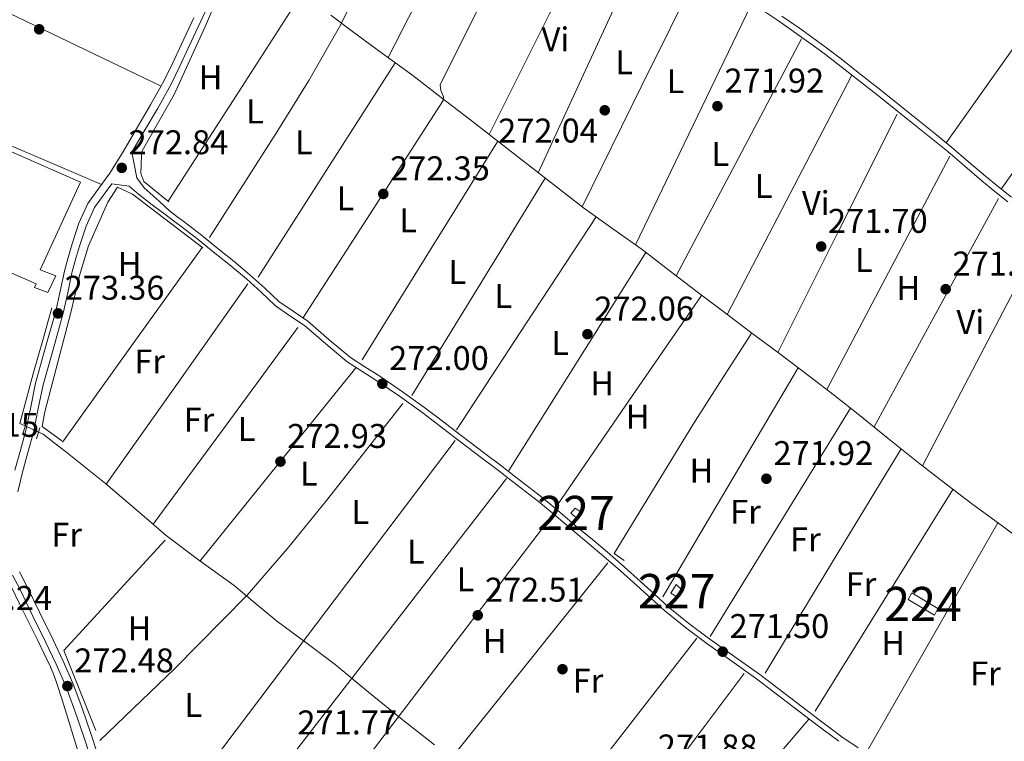
# Model space of a CAD drawing. Units: metres. Extents: x 601397 to 608357, y 4673646 to 4678376.
# Drawn here: x 602353 to 602641, y 4676067 to 4676278 of the extents above; entities that cross this region are included whole.
import ezdxf
from ezdxf.enums import TextEntityAlignment as Align

# ---------------------------------------------------------------- set-up
doc = ezdxf.new("R2010")
doc.units = ezdxf.units.M
doc.header["$MEASUREMENT"] = 0
for name, pattern in [('DGN Style 2', [86.7536, 52.05216, -34.70144000000001]), ('DGN Style 3', [121.45504000000003, 86.7536, -34.70144000000001]), ('DGN Style 5', [60.72752000000001, 26.02608, -34.70144000000001])]:
    doc.linetypes.add(name, pattern=pattern)
for name, color, linetype, lineweight in [('Nivel 13', 7, 'Continuous', 0), ('Nivel 15', 7, 'Continuous', 0), ('Nivel 16', 7, 'Continuous', 0), ('Nivel 17', 7, 'Continuous', 0), ('Nivel 21', 7, 'Continuous', 0), ('Nivel 22', 7, 'Continuous', 0), ('Nivel 36', 7, 'Continuous', 0), ('Nivel 37', 7, 'Continuous', 0), ('Nivel 41', 7, 'Continuous', 0), ('Nivel 48', 7, 'Continuous', 0), ('Nivel 52', 7, 'Continuous', 0), ('Nivel 7', 7, 'Continuous', 0)]:
    doc.layers.add(name, color=color, linetype=linetype, lineweight=lineweight)
doc.styles.add('Style-Arial', font='txt')
doc.styles.add('Style-Arial Narrow', font='txt')

# ---------------------------------------------------------------- blocks, each defined once
blk = doc.blocks.new('5PATER_2')
at = {"layer": 'Nivel 7', "linetype": 'Continuous', "lineweight": 0}
h = blk.add_hatch(color=51, dxfattribs=at)
edge = h.paths.add_edge_path()
edge.add_ellipse((-0.004336006939411163, 0.003026895225048065), major_axis=(-1.064265393509609, -1.140896502006757), ratio=0.9994222409660314, start_angle=0, end_angle=360)
blk = doc.blocks.new('5PERFI_1')
at = {"layer": 'Nivel 17', "linetype": 'Continuous', "lineweight": 0}
h = blk.add_hatch(color=7, dxfattribs=at)
edge = h.paths.add_edge_path()
edge.add_arc((0.003790672868490219, -0.003113716840744019), 1.559999999871762, 316.6013045864649, 676.6013045864648)

msp = doc.modelspace()

# ---------------------------------------------------------------- linework, layer by layer
at = {"layer": 'Nivel 13', "color": 4, "linetype": 'Continuous', "lineweight": 0, "extrusion": (-0.1543569997345795, 0.03902117984008207, 0.9872442778546894), "elevation": 89760.66572528688, "flags": 128}
msp.add_lwpolyline([(-4681205.712312963, -554875.6038021911), (-4681195.876646534, -554875.9166373592), (-4681186.050675113, -554876.2318921443), (-4681170.629553866, -554876.4831281286)], dxfattribs=at)
at = {"layer": 'Nivel 13', "color": 4, "linetype": 'Continuous', "lineweight": 0, "extrusion": (0.005173054851223157, -0.002360206275870566, 0.9999838343342564), "elevation": -7648.47269082626, "flags": 128}
msp.add_lwpolyline([(602343.3920057379, 4676155.18247835), (602344.9920360595, 4676154.452476315)], dxfattribs=at)
at = {"layer": 'Nivel 13', "color": 4, "linetype": 'Continuous', "lineweight": 0}
for points in [[(602443.8500000015, 4676279.59, 272.54), (602449.7899999991, 4676275.149999999, 272.56), (602455.7399999984, 4676270.75, 272.58), (602461.7800000012, 4676266.350000001, 272.57), (602467.8000000007, 4676261.91, 272.54), (602476.120000001, 4676255.559999999, 272.53), (602484.3900000006, 4676249.149999999, 272.51), (602494.0300000012, 4676241.66, 272.42), (602503.6799999997, 4676234.170000002, 272.3), (602510.6999999993, 4676228.719999999, 272.21), (602517.7399999984, 4676223.27, 272.12), (602526.2699999996, 4676217.140000001, 271.92), (602534.8299999982, 4676211.050000001, 271.77), (602542.6700000018, 4676205.010000002, 271.75), (602550.5199999996, 4676198.969999999, 271.73), (602558.3500000015, 4676193.109999999, 271.71), (602566.1900000013, 4676187.239999998, 271.7), (602575.1099999994, 4676180.530000001, 271.7), (602584.0199999996, 4676173.800000001, 271.7), (602591.0799999982, 4676168.390000001, 271.63), (602598.0799999982, 4676162.91, 271.56), (602606.8399999999, 4676155.84, 271.48), (602615.5899999999, 4676148.760000002, 271.42), (602623.75, 4676142.420000002, 271.4), (602631.9899999984, 4676136.170000002, 271.42), (602640.1099999994, 4676130.25, 271.43), (602648.1900000013, 4676124.27, 271.45)], [(602358.3599999994, 4676157.699999999, 272.18), (602359.7199999988, 4676157.07, 272.17), (602362.9800000004, 4676154.550000001, 272.16), (602366.2399999984, 4676152.030000001, 272.15), (602372.1499999985, 4676147.370000001, 272.12), (602377.9800000004, 4676142.609999999, 272.08), (602382.6099999994, 4676138.699999999, 272.03), (602387.2199999988, 4676134.75, 271.97), (602391.4400000013, 4676131.109999999, 271.93), (602395.6600000001, 4676127.469999999, 271.91), (602405.5399999991, 4676120.059999999, 271.88), (602415.5500000007, 4676112.82, 271.87), (602421.7600000016, 4676107.66, 271.9), (602427.9899999984, 4676102.52, 271.93), (602436.5700000003, 4676096.140000001, 271.92), (602445.120000001, 4676089.710000001, 271.91), (602454.8900000006, 4676081.68, 271.9), (602464.6900000013, 4676073.670000002, 271.88), (602474.120000001, 4676066.23, 271.84)], [(602345.7899999991, 4676133, 272.14), (602345.4899999984, 4676130.609999999, 272.16), (602345.5599999987, 4676128.18, 272.18), (602345.7600000016, 4676126.170000002, 272.18), (602346.1000000015, 4676124.170000002, 272.19), (602346.7399999984, 4676121.129999999, 272.18), (602347.7100000009, 4676118.199999999, 272.17), (602350.2300000004, 4676112.710000001, 272.16), (602352.879999999, 4676107.280000001, 272.16), (602355.5300000012, 4676102.010000002, 272.16), (602358.1700000018, 4676096.73, 272.16), (602360.0399999991, 4676092.890000001, 272.16), (602361.870000001, 4676089.02, 272.16), (602362.7800000012, 4676086.93, 272.16), (602363.5500000007, 4676084.789999999, 272.16), (602365.2399999984, 4676079.399999999, 272.16), (602366.9200000018, 4676074.010000002, 272.16), (602368.7899999991, 4676067.98, 271.98), (602370.6700000018, 4676061.949999999, 271.74)]]:
    msp.add_polyline3d(points, dxfattribs=at)
at = {"layer": 'Nivel 15', "color": 7, "linetype": 'Continuous', "lineweight": 0}
for points in [[(602293.1999999993, 4676264.789999999, 274.42), (602370.6400000006, 4676230.739999998, 274.17), (602358.8099999987, 4676205.149999999, 274.92), (602363.4600000009, 4676203.330000002, 274.95), (602361.120000001, 4676198.5, 274.84), (602357.1900000013, 4676199.98, 274.84), (602357.6900000013, 4676201.050000001, 274.92), (602280.25, 4676234.93, 274.7), (602293.1999999993, 4676264.789999999, 274.42)], [(602613.75, 4676110.68, 273.06), (602621.2899999991, 4676106.129999999, 273), (602620.3200000003, 4676104.120000001, 273), (602612.6600000001, 4676108.719999999, 273.02), (602613.75, 4676110.68, 273.06)]]:
    msp.add_polyline3d(points, dxfattribs=at)
at = {"layer": 'Nivel 15', "color": 1, "linetype": 'Continuous', "lineweight": 0}
for points in [[(602515.7800000012, 4676132.559999999, 274.02), (602517.0599999987, 4676134.219999999, 274.03), (602515.2800000012, 4676135.440000001, 274.03), (602514.0599999987, 4676133.960000001, 274.03), (602515.7800000012, 4676132.559999999, 274.02)], [(602545.25, 4676109.440000001, 273.53), (602543.2800000012, 4676110.620000001, 273.39), (602544.8000000007, 4676113.129999999, 273.36), (602546.6099999994, 4676111.420000002, 273.29), (602545.25, 4676109.440000001, 273.29)]]:
    msp.add_polyline3d(points, dxfattribs=at)
at = {"layer": 'Nivel 16', "color": 1, "linetype": 'Continuous', "lineweight": 13, "extrusion": (-0.009178117114267526, 0.006649241972233096, 0.9999357728111499), "elevation": 25835.62923806059, "flags": 128}
msp.add_lwpolyline([(602506.7368644848, 4676051.693570189), (602503.8566186614, 4676053.73361529), (602526.7952852622, 4676091.41444828)], dxfattribs=at)
at = {"layer": 'Nivel 16', "color": 1, "linetype": 'Continuous', "lineweight": 13, "extrusion": (0.009406052304716495, -0.008636784086486894, 0.9999184627461802), "elevation": -34447.59082059261, "flags": 128}
msp.add_lwpolyline([(602345.9453629479, 4675947.335747976), (602336.573049631, 4675970.706619654), (602366.2117383219, 4676002.987823673)], dxfattribs=at)
at = {"layer": 'Nivel 16', "color": 1, "linetype": 'Continuous', "lineweight": 13}
for points in [[(602396.4600000009, 4676225.010000002, 273.33), (602389.1400000006, 4676230.93, 273.3), (602388.2899999991, 4676233.309999999, 273.3), (602388.4400000013, 4676238.550000001, 273.33), (602388.6499999985, 4676239.879999999, 273.33), (602397.9899999984, 4676256.370000001, 273.57), (602407.2300000004, 4676276.469999999, 273.57), (602415.6799999997, 4676296.43, 273.8)], [(602365.1600000001, 4676155.16, 273.2), (602359.4499999993, 4676159.330000002, 273.3), (602360.1700000018, 4676163.559999999, 273.31), (602367.8399999999, 4676192.699999999, 273.31), (602370.3000000007, 4676203.469999999, 273.34), (602373.0100000016, 4676212.140000001, 273.37), (602378.6600000001, 4676224.93, 273.52), (602381.4200000018, 4676229.330000002, 273.46), (602385.8099999987, 4676227.289999999, 273.36), (602406.3900000006, 4676211.57, 273.21)]]:
    msp.add_polyline3d(points, dxfattribs=at)
at = {"layer": 'Nivel 21', "color": 1, "linetype": 'DGN Style 2', "lineweight": 0, "extrusion": (-0.000872358142678676, -0.002837366888308421, 0.9999955941605004), "elevation": -13521.24394882953, "flags": 128}
msp.add_lwpolyline([(602354.8582650274, 4676141.178298011), (602353.8682566807, 4676137.958285049)], dxfattribs=at)
at = {"layer": 'Nivel 21', "color": 1, "linetype": 'DGN Style 2', "lineweight": 0, "extrusion": (-0.0008796273898461724, -0.002832400195304675, 0.9999956018727226), "elevation": -13502.39591003915, "flags": 128}
msp.add_lwpolyline([(602358.746406585, 4676139.442991793), (602357.7463981733, 4676136.222978879)], dxfattribs=at)
at = {"layer": 'Nivel 21', "color": 7, "linetype": 'DGN Style 3', "lineweight": 0}
for points in [[(602409.5100000016, 4676285.890000001, 273.48), (602405.8599999994, 4676277.879999999, 273.45), (602402.1600000001, 4676269.920000002, 273.41), (602399.6999999993, 4676264.670000002, 273.36), (602397.1099999994, 4676259.440000001, 273.27), (602393.1099999994, 4676252.23, 273.1), (602388.9699999988, 4676245.16, 272.95), (602385.629999999, 4676239.539999999, 272.67), (602387.1000000015, 4676232.039999999, 272.67), (602389.3000000007, 4676229.100000001, 272.67), (602393.6400000006, 4676225.16, 272.67), (602396.620000001, 4676222.390000001, 272.67), (602398.8000000007, 4676220.77, 272.74), (602400.9699999988, 4676219.140000001, 272.81), (602405.9800000004, 4676215.23, 272.82), (602410.9400000013, 4676211.27, 272.81), (602415.5700000003, 4676207.52, 272.8), (602420.1999999993, 4676203.710000001, 272.78), (602424.5, 4676199.739999998, 272.7), (602428.6799999997, 4676195.859999999, 272.64), (602432.7800000012, 4676193.010000002, 272.65), (602437.120000001, 4676190.120000001, 272.67), (602443.3599999994, 4676184.690000001, 272.7), (602449.5799999982, 4676179.530000001, 272.71), (602453.8099999987, 4676176.780000001, 272.66), (602458.1499999985, 4676173.989999998, 272.6), (602464.8099999987, 4676169.449999999, 272.53), (602471.3599999994, 4676164.77, 272.5), (602475.629999999, 4676161.52, 272.51), (602479.870000001, 4676158.280000001, 272.53), (602484.379999999, 4676154.879999999, 272.53), (602488.8900000006, 4676151.460000001, 272.53), (602493.4200000018, 4676147.969999999, 272.53), (602497.9200000018, 4676144.469999999, 272.53), (602501.7199999988, 4676141.59, 272.4), (602505.5300000012, 4676138.649999999, 272.25), (602510.75, 4676134.300000001, 272.23), (602515.870000001, 4676129.91, 272.21), (602520.3099999987, 4676126.260000002, 272.16), (602524.75, 4676122.550000001, 272.11), (602529.5899999999, 4676118.27, 272.05), (602534.379999999, 4676113.960000001, 272), (602538.4499999993, 4676110.27, 272), (602542.5100000016, 4676106.620000001, 272), (602548.4699999988, 4676101.75, 271.96), (602554.6799999997, 4676097.149999999, 271.9), (602561.9899999984, 4676092, 271.8), (602569.3000000007, 4676086.77, 271.68), (602574.6400000006, 4676082.670000002, 271.55), (602579.9600000009, 4676078.57, 271.4), (602586.6099999994, 4676073.530000001, 271.26), (602593.2699999996, 4676068.559999999, 271.19), (602598.0700000003, 4676065.34, 271.2)], [(602575.7300000004, 4676279.330000002, 272.34), (602580.8299999982, 4676275.789999999, 272.31), (602585.870000001, 4676272.16, 272.27), (602589.5199999996, 4676269.440000001, 272.24), (602593.120000001, 4676266.68, 272.2), (602598.9299999997, 4676262.18, 272.12), (602604.6999999993, 4676257.629999999, 272.06), (602610.129999999, 4676253.27, 272.07), (602615.5500000007, 4676248.91, 272.1), (602620.4400000013, 4676244.989999998, 272.11), (602625.3299999982, 4676241.039999999, 272.13), (602630.3399999999, 4676236.75, 272.17), (602635.2899999991, 4676232.48, 272.2), (602639.0599999987, 4676229.420000002, 272.14), (602642.8599999994, 4676226.359999999, 272.06)], [(602379.7899999991, 4676230.32, 272.67), (602377.8099999987, 4676227.66, 273.02), (602374.7600000016, 4676223.399999999, 272.99), (602372.2699999996, 4676217.93, 273.06), (602370.3299999982, 4676212.07, 273.13), (602369.1700000018, 4676208.140000001, 273.06), (602368.120000001, 4676204.210000001, 272.99), (602366.8900000006, 4676198.390000001, 273.01), (602365.620000001, 4676192.460000001, 273.02), (602362.620000001, 4676181.879999999, 273.04), (602359.6799999997, 4676171.460000001, 272.92), (602358.2899999991, 4676164.620000001, 272.7), (602356.879999999, 4676157.609999999, 272.46), (602355.2699999996, 4676151.75, 272.27), (602353.6600000001, 4676146, 272.11), (602352.2899999991, 4676140.219999999, 272.06)], [(602352.7699999996, 4676116.809999999, 272.37), (602354.9899999984, 4676112.649999999, 272.42), (602358.7800000012, 4676104.850000001, 272.53), (602362.5199999996, 4676097.09, 272.64), (602365.5500000007, 4676090.73, 272.65), (602368.4100000001, 4676084.23, 272.6), (602371.120000001, 4676076.91, 272.52), (602373.629999999, 4676069.59, 272.42), (602375.6499999985, 4676063.640000001, 272.32)]]:
    msp.add_polyline3d(points, dxfattribs=at)
at = {"layer": 'Nivel 21', "color": 7, "linetype": 'Continuous', "lineweight": 0}
for points in [[(602569.1799999997, 4676281.629999999, 272.36), (602574.7600000016, 4676277.899999999, 272.34), (602579.8299999982, 4676274.370000001, 272.31), (602584.8500000015, 4676270.760000002, 272.27), (602588.4699999988, 4676268.059999999, 272.24), (602592.0700000003, 4676265.309999999, 272.2), (602597.8599999994, 4676260.809999999, 272.12), (602603.620000001, 4676256.27, 272.06), (602609.0500000007, 4676251.920000002, 272.07), (602614.4699999988, 4676247.57, 272.1), (602619.3500000015, 4676243.640000001, 272.11), (602624.2300000004, 4676239.710000001, 272.13), (602629.2100000009, 4676235.440000001, 272.17), (602634.1799999997, 4676231.16, 272.2), (602637.9699999988, 4676228.07, 272.14), (602641.7699999996, 4676225.010000002, 272.06)], [(602403.8099999987, 4676278.830000002, 273.45), (602400.120000001, 4676270.879999999, 273.41), (602397.6700000018, 4676265.66, 273.36), (602395.1099999994, 4676260.489999998, 273.27), (602391.1499999985, 4676253.350000001, 273.1), (602387.0199999996, 4676246.309999999, 272.95), (602383.1700000018, 4676239.82, 272.99), (602379.2600000016, 4676233.370000001, 273.06), (602375.9800000004, 4676228.989999998, 273.02), (602372.7899999991, 4676224.530000001, 272.99), (602370.1700000018, 4676218.760000002, 273.06), (602368.1799999997, 4676212.75, 273.13), (602366.9899999984, 4676208.75, 273.06), (602365.9299999997, 4676204.73, 272.99), (602364.6799999997, 4676198.870000001, 273.01), (602363.4299999997, 4676193.010000002, 273.02), (602360.4499999993, 4676182.5, 273.04), (602357.4800000004, 4676171.989999998, 272.92), (602356.0700000003, 4676165.07, 272.7), (602354.6799999997, 4676158.140000001, 272.46), (602353.0899999999, 4676152.350000001, 272.27), (602351.4800000004, 4676146.559999999, 272.11)], [(602379.7899999991, 4676230.32, 272.67), (602384.8399999999, 4676229.550000001, 272.67), (602387.5599999987, 4676227.239999998, 272.67), (602391.5700000003, 4676224.120000001, 272.67), (602395.6799999997, 4676221.109999999, 272.67), (602397.8399999999, 4676219.5, 272.74), (602400.0100000016, 4676217.870000001, 272.81), (602405, 4676213.98, 272.82), (602409.9400000013, 4676210.030000001, 272.81), (602414.5700000003, 4676206.289999999, 272.8), (602419.1600000001, 4676202.510000002, 272.78), (602423.4200000018, 4676198.57, 272.7), (602427.6799999997, 4676194.620000001, 272.64), (602431.8900000006, 4676191.699999999, 272.65), (602436.1499999985, 4676188.850000001, 272.67), (602442.3299999982, 4676183.469999999, 272.7), (602448.6400000006, 4676178.25, 272.71), (602452.9499999993, 4676175.449999999, 272.66), (602457.2699999996, 4676172.66, 272.6), (602463.8999999985, 4676168.149999999, 272.53), (602470.4200000018, 4676163.489999998, 272.5), (602474.6600000001, 4676160.25, 272.51), (602478.9100000001, 4676157.010000002, 272.53), (602483.4200000018, 4676153.609999999, 272.53), (602487.9299999997, 4676150.199999999, 272.53), (602492.4499999993, 4676146.710000001, 272.53), (602496.9600000009, 4676143.210000001, 272.53), (602500.7600000016, 4676140.330000002, 272.4), (602504.5399999991, 4676137.41, 272.25), (602509.7199999988, 4676133.09, 272.23), (602514.8500000015, 4676128.690000001, 272.21), (602519.3000000007, 4676125.039999999, 272.16), (602523.7100000009, 4676121.350000001, 272.11), (602528.5300000012, 4676117.080000002, 272.05), (602533.3200000003, 4676112.780000001, 272), (602537.3900000006, 4676109.09, 272), (602541.4699999988, 4676105.41, 272), (602547.5, 4676100.5, 271.96), (602553.75, 4676095.859999999, 271.9), (602561.0700000003, 4676090.710000001, 271.8), (602568.3500000015, 4676085.489999998, 271.68), (602573.6799999997, 4676081.41, 271.55), (602579, 4676077.309999999, 271.4), (602585.6600000001, 4676072.260000002, 271.26), (602592.3599999994, 4676067.260000002, 271.19)], [(602350.7399999984, 4676115.830000002, 272.37), (602352.9800000004, 4676111.629999999, 272.42), (602356.7399999984, 4676103.870000001, 272.53), (602360.4800000004, 4676096.109999999, 272.64), (602363.5, 4676089.789999999, 272.65), (602366.3099999987, 4676083.379999999, 272.6), (602368.9899999984, 4676076.149999999, 272.52), (602371.4899999984, 4676068.859999999, 272.42), (602373.5100000016, 4676062.91, 272.32)]]:
    msp.add_polyline3d(points, dxfattribs=at)
at = {"layer": 'Nivel 22', "color": 4, "linetype": 'DGN Style 5', "lineweight": 0, "extrusion": (0.008487855845073885, -0.003873944462623466, 0.9999564734814481), "elevation": -12730.27614856178, "flags": 128}
msp.add_lwpolyline([(602330.4507810287, 4676145.252246834), (602334.3509800583, 4676143.472233478)], dxfattribs=at)
at = {"layer": 'Nivel 36', "color": 92, "linetype": 'Continuous', "lineweight": 0, "extrusion": (-0.00138248756121731, -0.001581969511944853, 0.9999977930478678), "elevation": -7958.199961991706, "flags": 128}
msp.add_lwpolyline([(602408.2006978802, 4676207.831774604), (602427.6607898846, 4676238.39182036), (602437.2208360471, 4676253.761843495), (602446.2008689418, 4676269.441851694), (602455.1409156993, 4676287.101873323), (602467.4809868559, 4676314.181907371), (602479.6710581556, 4676341.331941653)], dxfattribs=at)
at = {"layer": 'Nivel 36', "color": 92, "linetype": 'Continuous', "lineweight": 0, "extrusion": (-0.121136595233035, 0.06289784752484653, 0.9906410985175657), "elevation": 221417.1203597255, "flags": 128}
msp.add_lwpolyline([(-4427869.716983259, -1605013.8467985), (-4427831.073185336, -1605013.553742196), (-4427791.843469329, -1605013.260685889)], dxfattribs=at)
at = {"layer": 'Nivel 36', "color": 92, "linetype": 'Continuous', "lineweight": 0, "extrusion": (0.03291196971667347, -0.02248215256868482, 0.9992053618076953), "elevation": -85031.76703512442, "flags": 128}
msp.add_lwpolyline([(4201101.68385588, 2138505.478265261), (4201139.524960723, 2138506.477707326), (4201177.360424973, 2138507.485400178), (4201178.319905352, 2138507.995887475), (4201179.343699217, 2138509.690139627), (4201180.651150849, 2138510.826558594), (4201217.905050736, 2138515.933077063), (4201255.150693271, 2138521.033560857)], dxfattribs=at)
at = {"layer": 'Nivel 36', "color": 92, "linetype": 'Continuous', "lineweight": 0, "extrusion": (0.8905971629605947, -0.4465313367043274, 0.08629286568185508), "elevation": -1551490.347052243, "flags": 128}
msp.add_lwpolyline([(4450359.57432913, 134657.0138974678), (4450320.859027334, 134656.9837851434), (4450281.361102223, 134656.9436353771)], dxfattribs=at)
at = {"layer": 'Nivel 36', "color": 92, "linetype": 'Continuous', "lineweight": 0, "extrusion": (0.0991035097485514, -0.04335778551499041, 0.9941320821655213), "elevation": -142770.3164828932, "flags": 128}
msp.add_lwpolyline([(4525660.799406692, 1314603.643346494), (4525699.411430173, 1314602.903790578), (4525738.547381122, 1314602.164234664)], dxfattribs=at)
at = {"layer": 'Nivel 36', "color": 92, "linetype": 'Continuous', "lineweight": 0, "extrusion": (-0.8158167419934038, 0.5783105078444173, 1.609869913979638e-14), "elevation": 2212689.484686091, "flags": 128}
msp.add_lwpolyline([(-4163460.414050497, 271.7899999643786), (-4163498.265688505, 271.8599999643786), (-4163536.117326513, 271.9399999643786)], dxfattribs=at)
at = {"layer": 'Nivel 36', "color": 92, "linetype": 'Continuous', "lineweight": 0, "extrusion": (-0.003394413574209328, -2.954389276749547e-15, 0.9999942389616489), "elevation": -1772.456618364754, "flags": 128}
msp.add_lwpolyline([(602303.2734414525, 4676301.420000002), (602347.4636960365, 4676280.129999999), (602391.6539506167, 4676258.850000001)], dxfattribs=at)
at = {"layer": 'Nivel 36', "color": 92, "linetype": 'Continuous', "lineweight": 0, "extrusion": (-0.6171679872565576, 0.3035252396343737, 0.7259311981245782), "elevation": 1047694.86921152, "flags": 128}
msp.add_lwpolyline([(-4462189.225221075, -1105435.43176624), (-4462150.858214188, -1105435.489925443), (-4462111.811427925, -1105435.548084647)], dxfattribs=at)
at = {"layer": 'Nivel 36', "color": 92, "linetype": 'Continuous', "lineweight": 0, "extrusion": (-0.7092094235159795, 0.49850877304031, 0.4985087730401311), "elevation": 1903878.784077313, "flags": 128}
msp.add_lwpolyline([(-4172312.479222301, -1094526.269875651), (-4172273.894840762, -1094526.396766813), (-4172235.318640355, -1094526.535193533)], dxfattribs=at)
at = {"layer": 'Nivel 36', "color": 92, "linetype": 'Continuous', "lineweight": 0, "extrusion": (0.2558683025953702, -0.1672985055431267, 0.9521253183116184), "elevation": -627932.1688922625, "flags": 128}
msp.add_lwpolyline([(4243591.829724126, 1956581.234032804), (4243556.053457975, 1956580.972345177), (4243519.345258351, 1956580.71065755)], dxfattribs=at)
at = {"layer": 'Nivel 36', "color": 92, "linetype": 'Continuous', "lineweight": 0, "extrusion": (-0.2886239888438601, 0.1380375598818418, 0.9474396155564356), "elevation": 471845.2268429024, "flags": 128}
msp.add_lwpolyline([(-4478537.392752528, -1396450.344153617), (-4478576.268461764, -1396450.219128083), (-4478614.889220025, -1396450.094102547)], dxfattribs=at)
at = {"layer": 'Nivel 36', "color": 92, "linetype": 'Continuous', "lineweight": 0, "extrusion": (-0.8160977628015001, 0.4301470976828068, 0.3859506651185413), "elevation": 1519824.66561928, "flags": 128}
msp.add_lwpolyline([(-4417786.991292112, -635548.0291616675), (-4417747.809873272, -635548.1484003495), (-4417708.614945292, -635548.2784789116)], dxfattribs=at)
at = {"layer": 'Nivel 36', "color": 92, "linetype": 'Continuous', "lineweight": 0, "extrusion": (-0.3654701996858562, -0.856074217742411, 0.3654701996856922), "elevation": -4223251.500677303, "flags": 128}
msp.add_lwpolyline([(-1282030.468968932, 1658472.181861298), (-1282077.120750733, 1658472.42895445), (-1282123.763335571, 1658472.686790785)], dxfattribs=at)
at = {"layer": 'Nivel 36', "color": 92, "linetype": 'Continuous', "lineweight": 0, "extrusion": (-0.6727940260948589, 0.4278199300942175, 0.6035878609326475), "elevation": 1595430.706349969, "flags": 128}
msp.add_lwpolyline([(-4269314.118801337, -1207468.449318361), (-4269276.772234354, -1207468.587284602), (-4269239.717116665, -1207468.737793229)], dxfattribs=at)
at = {"layer": 'Nivel 36', "color": 92, "linetype": 'Continuous', "lineweight": 0, "extrusion": (0.3404741134154961, -0.1845828760932295, 0.9219579925067537), "elevation": -657739.0039652138, "flags": 128}
msp.add_lwpolyline([(4398112.622369688, 1566472.31186411), (4398152.437570438, 1566473.034836764), (4398191.264675386, 1566473.731988961)], dxfattribs=at)
at = {"layer": 'Nivel 36', "color": 92, "linetype": 'Continuous', "lineweight": 0, "extrusion": (-0.7772474703694302, 0.3862218579586003, 0.4967082103602966), "elevation": 1337828.540104135, "flags": 128}
msp.add_lwpolyline([(-4455889.543638565, -765324.5340880267), (-4455850.81962052, -765324.7990901452), (-4455811.590263724, -765325.075614091)], dxfattribs=at)
at = {"layer": 'Nivel 36', "color": 92, "linetype": 'Continuous', "lineweight": 0, "extrusion": (-0.3476896587050393, 0.2147494950825233, 0.9126853541014968), "elevation": 794988.7707863932, "flags": 128}
msp.add_lwpolyline([(-4295143.550114114, -1774817.79518729), (-4295105.730391487, -1774817.893067451), (-4295068.310293686, -1774817.990947613)], dxfattribs=at)
at = {"layer": 'Nivel 36', "color": 92, "linetype": 'Continuous', "lineweight": 0, "extrusion": (-0.138501011466316, 0.06517694657238321, 0.9882152778915676), "elevation": 221587.37352009, "flags": 128}
msp.add_lwpolyline([(-4487666.707076285, -1428785.040700885), (-4487705.347092837, -1428783.276807271), (-4487743.799226452, -1428781.512913654)], dxfattribs=at)
at = {"layer": 'Nivel 36', "color": 92, "linetype": 'Continuous', "lineweight": 0, "extrusion": (-0.378926435671553, 0.2344038139159448, 0.8952483501078969), "elevation": 868064.4958099641, "flags": 128}
msp.add_lwpolyline([(-4293725.509924404, -1743531.89646802), (-4293762.556834105, -1743532.053571042), (-4293800.073420614, -1743532.233117354)], dxfattribs=at)
at = {"layer": 'Nivel 36', "color": 92, "linetype": 'Continuous', "lineweight": 0, "extrusion": (0.3126873652042669, -0.1778026194298781, 0.9330663642879254), "elevation": -642754.0161055799, "flags": 128}
msp.add_lwpolyline([(4362882.914617337, 1668047.887301235), (4362844.580116235, 1668047.136684619), (4362806.832300738, 1668046.386068003)], dxfattribs=at)
at = {"layer": 'Nivel 36', "color": 92, "linetype": 'Continuous', "lineweight": 0, "extrusion": (-0.1786781670485725, 0.1137042881218154, 0.9773154288574768), "elevation": 424314.8318715311, "flags": 128}
msp.add_lwpolyline([(-4268626.233753994, -1956746.862428633), (-4268589.124919973, -1956747.429030474), (-4268551.755317859, -1956747.995632317)], dxfattribs=at)
at = {"layer": 'Nivel 36', "color": 92, "linetype": 'Continuous', "lineweight": 0, "extrusion": (0.1039823873373713, -0.05545727324659785, 0.9930317990717483), "elevation": -196395.1292366236, "flags": 128}
msp.add_lwpolyline([(4409597.147058826, 1657222.723700259), (4409636.135294121, 1657223.063124256), (4409674.103529416, 1657223.402548254)], dxfattribs=at)
at = {"layer": 'Nivel 36', "color": 92, "linetype": 'Continuous', "lineweight": 0, "extrusion": (0.8119457822316375, -0.5836928338291779, 0.006835382412000986), "elevation": -2240348.16146185, "flags": 128}
msp.add_lwpolyline([(4148547.475583393, 15585.79052704863), (4148512.030350998, 15585.86052868398), (4148477.373281013, 15585.94053055293)], dxfattribs=at)
at = {"layer": 'Nivel 36', "color": 92, "linetype": 'Continuous', "lineweight": 0, "flags": 128}
for points, elevation in [([(602495.9100000001, 4676146.449999999), (602515.8500000015, 4676178.239999998), (602535.8999999985, 4676210.23)], 272.1), ([(602552.2600000016, 4676197.670000002), (602531.1999999993, 4676167.100000001), (602510.0799999982, 4676136.43)], 271.48), ([(602434.1999999993, 4676188.300000001), (602413.2100000009, 4676159.75), (602391.870000001, 4676130.739999998)], 271.94), ([(602495.2100000009, 4676144.109999999), (602447.1900000013, 4676082.030000001), (602399.1799999997, 4676019.949999999)], 271.79)]:
    msp.add_lwpolyline(points, dxfattribs=dict(at, elevation=elevation))
at = {"layer": 'Nivel 36', "color": 92, "linetype": 'Continuous', "lineweight": 0, "extrusion": (0.5739170177253631, -0.4125028564901129, 0.7074324350443105), "elevation": -1583014.822768516, "flags": 128}
msp.add_lwpolyline([(4148669.170740493, 1584858.360351585), (4148705.219655391, 1584858.742365261), (4148740.874489084, 1584859.124378938)], dxfattribs=at)
at = {"layer": 'Nivel 36', "color": 92, "linetype": 'Continuous', "lineweight": 0, "extrusion": (-0.5981135054354062, 0.3809111453274062, 0.7051006552125264), "elevation": 1420999.61621744, "flags": 128}
msp.add_lwpolyline([(-4267890.803552896, -1412588.090634073), (-4267906.722703472, -1412587.991918398), (-4267922.719320994, -1412587.879100481)], dxfattribs=at)
at = {"layer": 'Nivel 36', "color": 92, "linetype": 'Continuous', "lineweight": 0, "extrusion": (-0.5703435191143248, 0.4605145370264689, 0.6801725012021472), "elevation": 1810027.845188231, "flags": 128}
msp.add_lwpolyline([(-4016646.731129672, -1679088.773170472), (-4016682.979303766, -1679088.814095259), (-4016719.207133159, -1679088.868661639)], dxfattribs=at)
at = {"layer": 'Nivel 36', "color": 92, "linetype": 'Continuous', "lineweight": 0, "extrusion": (-0.2377563397593516, 0.1393744060658247, 0.9612734771323062), "elevation": 508732.7356544174, "flags": 128}
msp.add_lwpolyline([(-4338786.887046792, -1773464.2118684), (-4338825.603444278, -1773464.066728549), (-4338864.65599649, -1773463.921588704)], dxfattribs=at)
at = {"layer": 'Nivel 36', "color": 92, "linetype": 'Continuous', "lineweight": 0, "extrusion": (-0.04037963073589095, 0.03562793946578273, 0.9985490149967882), "elevation": 142546.0862693923, "flags": 128}
msp.add_lwpolyline([(-3905012.291436452, -2638191.102505079), (-3904976.225527093, -2638189.110326706), (-3904958.200735405, -2638188.302012388), (-3904940.187421992, -2638188.131310331), (-3904909.978246439, -2638189.845109412), (-3904879.786286496, -2638192.402402783)], dxfattribs=at)
at = {"layer": 'Nivel 36', "color": 92, "linetype": 'Continuous', "lineweight": 0, "extrusion": (0.4398885545225102, -0.2727913004018308, 0.8556184698948327), "elevation": -1010309.896053866, "flags": 128}
msp.add_lwpolyline([(4291623.006326601, 1670593.873268633), (4291584.035919741, 1670593.7380309), (4291544.640393194, 1670593.583473493)], dxfattribs=at)
at = {"layer": 'Nivel 36', "color": 92, "linetype": 'Continuous', "lineweight": 0, "extrusion": (-0.001727859191794738, 1.321347062039759e-15, 0.9999985072501926), "elevation": -769.2114262669932, "flags": 128}
msp.add_lwpolyline([(602387.2101243585, 4676032.739999998), (602433.5101934746, 4676094), (602479.8102625869, 4676155.27)], dxfattribs=at)
at = {"layer": 'Nivel 36', "color": 92, "linetype": 'Continuous', "lineweight": 0, "extrusion": (0.8011873345605762, -0.4869491883706479, 0.3478208488358432), "elevation": -1794150.517634542, "flags": 128}
msp.add_lwpolyline([(4308885.69405381, 665891.4842870217), (4308923.76016048, 665891.654942581), (4308962.378522735, 665891.8149321685)], dxfattribs=at)
at = {"layer": 'Nivel 36', "color": 92, "linetype": 'Continuous', "lineweight": 0, "extrusion": (0.1585894531096083, -0.1009205610697521, 0.9821733175543723), "elevation": -376082.1914318907, "flags": 128}
msp.add_lwpolyline([(4268614.988513295, 1966453.681712771), (4268576.743804127, 1966453.256130127), (4268538.629479006, 1966452.830547478)], dxfattribs=at)
at = {"layer": 'Nivel 36', "color": 92, "linetype": 'Continuous', "lineweight": 0, "extrusion": (-0.00410186531928912, -6.430439341664044e-15, 0.9999915873150647), "elevation": -2199.779980428256, "flags": 128}
msp.add_lwpolyline([(602411.6546982415, 4676011.539999999), (602457.9750879221, 4676072.23), (602504.2954775989, 4676132.91)], dxfattribs=at)
at = {"layer": 'Nivel 36', "color": 92, "linetype": 'Continuous', "lineweight": 0, "extrusion": (0.3519751690333391, -0.2075750996863289, 0.9127026122314776), "elevation": -758286.6909681181, "flags": 128}
msp.add_lwpolyline([(4333914.726024814, 1694370.619905742), (4333952.862006299, 1694371.182769759), (4333991.450757049, 1694371.745633775)], dxfattribs=at)
at = {"layer": 'Nivel 36', "color": 92, "linetype": 'Continuous', "lineweight": 0, "extrusion": (-0.6151295518078161, 0.4931848223383953, 0.6151295518082032), "elevation": 1935727.283589434, "flags": 128}
msp.add_lwpolyline([(-4025203.615547448, -1509909.088019232), (-4025127.851027157, -1509908.93581726), (-4025052.080251563, -1509908.796298784)], dxfattribs=at)
at = {"layer": 'Nivel 36', "color": 92, "linetype": 'Continuous', "lineweight": 0, "extrusion": (0.1501501566873311, -0.1219298661875613, 0.9811157109017535), "elevation": -479409.0527287763, "flags": 128}
msp.add_lwpolyline([(4009692.448119, 2433165.801673541), (4009706.977978237, 2433165.933083758), (4009744.158711072, 2433166.00847555), (4009781.696256801, 2433165.329977833), (4009819.223066151, 2433164.405759994)], dxfattribs=at)
at = {"layer": 'Nivel 36', "color": 92, "linetype": 'Continuous', "lineweight": 0}
for points in [[(602458.7800000012, 4675975.510000002, 271.11), (602458.1099999994, 4675976.719999999, 271.1), (602458, 4675978.23, 271.09), (602458.5399999991, 4675979.580000002, 271.09), (602469.9699999988, 4675994.640000001, 271.17), (602488.0899999999, 4676017.219999999, 271.35), (602506.2199999988, 4676039.91, 271.48), (602528.5500000007, 4676068.690000001, 271.56), (602550.879999999, 4676097.469999999, 271.63)], [(602564.6700000018, 4676087.050000001, 271.25), (602542.7300000004, 4676057.899999999, 271.21), (602520.8000000007, 4676028.75, 271.17), (602497.620000001, 4675998.010000002, 271.2), (602480.3399999999, 4675975.830000002, 271.24)]]:
    msp.add_polyline3d(points, dxfattribs=at)
at = {"layer": 'Nivel 52', "color": 7, "linetype": 'Continuous', "lineweight": 0}
msp.add_polyline3d([(602293.1999999993, 4676264.789999999, 274.42), (602280.25, 4676234.93, 274.7), (602357.6900000013, 4676201.050000001, 274.92), (602357.1900000013, 4676199.98, 274.84), (602361.120000001, 4676198.5, 274.84), (602363.4600000009, 4676203.330000002, 274.95), (602358.8099999987, 4676205.149999999, 274.92), (602370.6400000006, 4676230.739999998, 274.17)], close=True, dxfattribs=at)
at = {"layer": 'Nivel 52', "color": 1, "linetype": 'Continuous', "lineweight": 0}
for points in [[(602515.7800000012, 4676132.559999999, 274.02), (602517.0599999987, 4676134.219999999, 274.03), (602515.2800000012, 4676135.440000001, 274.03), (602514.0599999987, 4676133.960000001, 274.03)], [(602545.25, 4676109.440000001, 273.29), (602546.6099999994, 4676111.420000002, 273.29), (602544.8000000007, 4676113.129999999, 273.36), (602543.2800000012, 4676110.620000001, 273.39)]]:
    msp.add_3dface(points, dxfattribs=at)
at = {"layer": 'Nivel 52', "color": 7, "linetype": 'Continuous', "lineweight": 0}
msp.add_3dface([(602613.75, 4676110.68, 273.06), (602612.6600000001, 4676108.719999999, 273.02), (602620.3200000003, 4676104.120000001, 273), (602621.2899999991, 4676106.129999999, 273)], dxfattribs=at)

# ---------------------------------------------------------------- block references
at = {"layer": 'Nivel 17', "color": 7, "linetype": 'Continuous', "lineweight": 0}
msp.add_blockref('5PERFI_1', (602511.5700000003, 4676088.350000001, 271.94), dxfattribs=at)
at = {"layer": 'Nivel 7', "color": 51, "linetype": 'Continuous', "lineweight": 0}
for p in [(602358.5599999987, 4676275.469999999, 272.31), (602523.9400000013, 4676251.780000001, 272.05), (602556.879999999, 4676252.98, 271.93), (602382.7100000009, 4676234.940000001, 272.85), (602459.1799999997, 4676227.32, 272.35), (602587.2199999988, 4676211.940000001, 271.71), (602623.620000001, 4676199.469999999, 271.65), (602364.0599999987, 4676192.379999999, 273.36), (602518.879999999, 4676186.309999999, 272.07), (602458.8999999985, 4676171.82, 272), (602429.1099999994, 4676149.050000001, 272.94), (602571.2100000009, 4676144.039999999, 271.93), (602486.8000000007, 4676104.100000001, 272.52), (602558.4400000013, 4676093.469999999, 271.51), (602366.8200000003, 4676083.420000002, 272.48)]:
    msp.add_blockref('5PATER_2', p, dxfattribs=at)

# ---------------------------------------------------------------- texts
at = {"layer": 'Nivel 37', "color": 92, "linetype": 'Continuous', "lineweight": 0, "style": 'Style-Arial Narrow'}
for s, p in [('Vi', (602509.5145007893, 4676272.509980001, 272.1)), ('L', (602529.6031471044, 4676265.769979998, 272)), ('H', (602408.6692019701, 4676261.38998, 272.84)), ('L', (602544.6231471039, 4676260.289979998, 272.02)), ('L', (602421.663147103, 4676251.43998, 272.33)), ('L', (602435.9431471042, 4676242.38998, 272.25)), ('L', (602557.7331471033, 4676238.969979998, 271.9)), ('L', (602570.4031471051, 4676229.63998, 271.6)), ('L', (602448.1431471035, 4676226.019979998, 272.05)), ('Vi', (602585.6545007899, 4676224.63998, 271.51)), ('L', (602466.4331471026, 4676219.589979999, 272.28)), ('H', (602384.9992019683, 4676206.84998, 272.45)), ('L', (602599.6931471042, 4676207.979979999, 271.53)), ('L', (602480.8031471036, 4676204.489980001, 272.15)), ('H', (602612.7092019692, 4676199.809979998, 271.53)), ('L', (602494.2631471045, 4676197.449979998, 272.04)), ('Vi', (602630.8145007901, 4676189.84998, 271.61)), ('L', (602510.9031471051, 4676183.769979998, 272.05)), ('Fr', (602390.8324934915, 4676178.329980001, 271.91)), ('H', (602523.1892019697, 4676171.949979998, 271.8)), ('H', (602533.5392019711, 4676162.169980001, 271.51)), ('Fr', (602405.2624934912, 4676161.289979998, 271.93)), ('L', (602419.2131471038, 4676158.579980001, 271.91)), ('L', (602437.413147103, 4676145.52998, 272.32)), ('H', (602552.1992019713, 4676146.409979999, 271.36)), ('L', (602452.4531471021, 4676134.319979999, 271.75)), ('Fr', (602565.0824934915, 4676134.36998, 271.22)), ('Fr', (602366.5924934894, 4676127.649979997, 272.06)), ('Fr', (602582.602493491, 4676126.329980001, 271.18)), ('L', (602468.6731471047, 4676122.749979999, 271.76)), ('L', (602483.2331471033, 4676114.629979998, 271.64)), ('Fr', (602598.8624934927, 4676113.219979998, 271.18)), ('H', (602387.8992019705, 4676100.339979999, 271.98)), ('H', (602491.7492019683, 4676096.629979998, 272.07)), ('H', (602608.25920197, 4676096.039979998, 271.23)), ('Fr', (602519.0224934928, 4676085.009980001, 271.85)), ('Fr', (602635.2524934895, 4676087.09998, 271.24)), ('L', (602403.6431471035, 4676077.909979999, 271.8))]:
    msp.add_text(s, height=6.99996, dxfattribs=at).set_placement(p, align=Align.MIDDLE_CENTER)
at = {"layer": 'Nivel 41', "color": 7, "linetype": 'Continuous', "lineweight": 0, "style": 'Style-Arial'}
for s, p in [('271.92', (602558.9299999997, 4676256.98, 271.93)), ('272.04', (602492.7600000016, 4676242.350000001, 272.05)), ('272.84', (602384.6999999993, 4676238.940000001, 272.85)), ('272.35', (602461.1700000018, 4676231.32, 272.35)), ('271.70', (602589.1999999993, 4676215.940000001, 271.71)), ('271.64', (602625.6099999994, 4676203.469999999, 271.65)), ('273.36', (602366.0399999991, 4676196.379999999, 273.36)), ('272.06', (602520.870000001, 4676190.309999999, 272.07)), ('272.00', (602460.879999999, 4676175.82, 272)), ('272.15', (602329.3599999994, 4676156.300000001, 272.15)), ('272.93', (602431.0899999999, 4676153.050000001, 272.94)), ('271.92', (602573.2600000016, 4676148.039999999, 271.93)), ('272.51', (602488.879999999, 4676108.100000001, 272.52)), ('272.24', (602333.1799999997, 4676105.670000002, 272.25)), ('271.50', (602560.4200000018, 4676097.469999999, 271.51)), ('272.48', (602368.8000000007, 4676087.420000002, 272.48)), ('271.77', (602434.0599999987, 4676069.280000001, 271.78)), ('271.88', (602539.4400000013, 4676062.25, 271.88))]:
    msp.add_text(s, height=6.99996, dxfattribs=at).set_placement(p)
at = {"layer": 'Nivel 48', "color": 1, "linetype": 'Continuous', "lineweight": 0, "style": 'Style-Arial Narrow'}
for p in [(602515.5546221025, 4676134.02998, 271.99), (602544.9646221027, 4676111.18998, 271.24)]:
    msp.add_text('227', height=9.99996, dxfattribs=at).set_placement(p, align=Align.MIDDLE_CENTER)
at = {"layer": 'Nivel 48', "color": 7, "linetype": 'Continuous', "lineweight": 0, "style": 'Style-Arial Narrow'}
msp.add_text('224', height=9.99996, dxfattribs=at).set_placement((602617.0046221055, 4676107.409979999, 271.29), align=Align.MIDDLE_CENTER)

doc.saveas('drawing.dxf')
